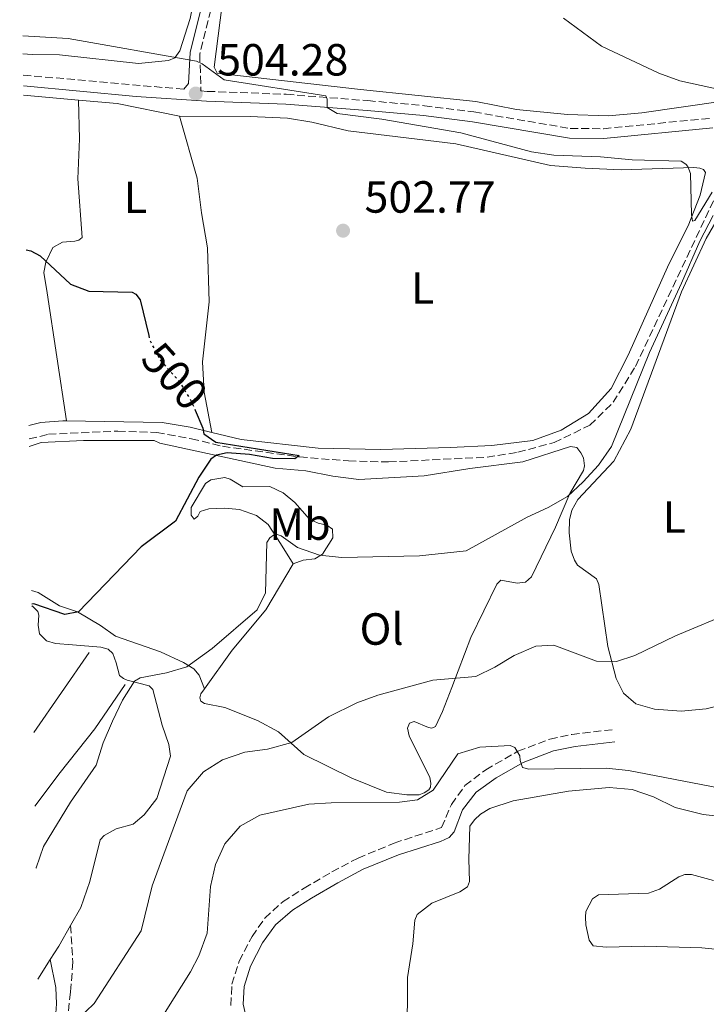
# Model space of a CAD drawing. Units: metres. Extents: x 611193 to 614652, y 4708501 to 4710876.
# Drawn here: x 611200 to 611353, y 4710105 to 4710324 of the extents above; entities that cross this region are included whole.
import ezdxf
from ezdxf.enums import TextEntityAlignment as Align

# ---------------------------------------------------------------- set-up
doc = ezdxf.new("R2010")
doc.units = ezdxf.units.M
doc.header["$MEASUREMENT"] = 0
doc.linetypes.add('DGN Style 3', pattern=[2.435890702152634, 1.739921930109024, -0.6959687720436097])
doc.linetypes.add('DGN Style 5', pattern=[1.217945351076317, 0.5219765790327072, -0.6959687720436097])
for name, color, linetype, lineweight in [('Barranco lineal', 142, 'DGN Style 3', 13), ('Camino', 7, 'DGN Style 3', 0), ('Cota de curva de nivel directora', 7, 'Continuous', 0), ('Cota de punto acotado terreno', 7, 'Continuous', 0), ('Curva de nivel directora', 30, 'Continuous', 30), ('Curva de nivel directora no vista', 30, 'DGN Style 5', 30), ('Curva de nivel intermedia', 30, 'Continuous', 0), ('Etiqueta de uso rústico', 92, 'Continuous', 0), ('Línea  de bancal', 1, 'Continuous', 13), ('Línea de cambio de uso (parcela vista)', 92, 'Continuous', 0), ('Margen derecho', 7, 'Continuous', 0), ('Punto acotado terreno (símbolo)', 7, 'Continuous', 0)]:
    doc.layers.add(name, color=color, linetype=linetype, lineweight=lineweight)
doc.styles.add('Style-Arial', font='arial.ttf')

# ---------------------------------------------------------------- blocks, each defined once
blk = doc.blocks.new('5PATER')
at = {"layer": 'Punto acotado terreno (símbolo)', "linetype": 'Continuous', "lineweight": 0}
h = blk.add_hatch(color=51, dxfattribs=at)
edge = h.paths.add_edge_path()
edge.add_ellipse((0, 0), major_axis=(-0.1095731443231308, -0.1110710700762829), ratio=0.9994222409660317, start_angle=0, end_angle=360)

msp = doc.modelspace()

# ---------------------------------------------------------------- linework, layer by layer
at = {"layer": 'Barranco lineal', "color": 142, "linetype": 'DGN Style 3', "lineweight": 13}
msp.add_polyline3d([(611202, 4710231.189999999, 496.4799999999959), (611206.29, 4710232.24, 496.7100000000065), (611221.7100000001, 4710232.949999999, 497.2299999999959), (611230.4100000003, 4710232.619999999, 498.0200000000041), (611238.0800000001, 4710231.24, 498.6300000000047), (611245, 4710229.560000001, 499.5599999999977), (611262.1399999997, 4710227.189999999, 500), (611273, 4710226.300000001, 500.2599999999948), (611281.9299999997, 4710226.08, 500.8099999999977), (611303.8499999996, 4710227.140000001, 501.570000000007), (611310.6799999997, 4710228.25, 501.8000000000029), (611318.7300000006, 4710230.4, 502.5899999999965), (611326.7000000002, 4710234.24, 503.1600000000035), (611331.8799999999, 4710239.34, 503.1600000000035), (611336.8499999996, 4710247.33, 503.2100000000065), (611354.9699999997, 4710285.880000001, 504.8500000000058), (611359.2599999999, 4710292.880000001, 505.6999999999971), (611363.4500000002, 4710297.210000001, 507.1999999999971), (611364.2300000006, 4710298.039999999, 507.3500000000058)], dxfattribs=at)
at = {"layer": 'Camino', "color": 7, "linetype": 'DGN Style 3', "lineweight": 0, "extrusion": (-0.02556154755604283, 0.002262590765138707, 0.9996706897621686), "elevation": -4462.56283005162, "flags": 128}
msp.add_lwpolyline([(-4745857.221519399, 193458.1120537409), (-4745857.221519399, 193493.9634414411)], dxfattribs=at)
at = {"layer": 'Camino', "color": 7, "linetype": 'DGN Style 3', "lineweight": 0}
for points in [[(611243.5899999995, 4710331.300000002, 506.5299999999987), (611239.9400000017, 4710316.790000001, 505.3699999999953), (611240.2100000001, 4710308.61, 504.3500000000058), (611241.6200000005, 4710308.49, 504.3899999999995), (611259.1799999999, 4710307.83, 504.9499999999971), (611277.3200000006, 4710306.42, 505.4900000000052), (611289.9099999992, 4710305.28, 506.1999999999972), (611300.9100000008, 4710303.900000001, 506.5299999999987), (611322.3500000006, 4710300.230000001, 507.2100000000065), (611329.7199999979, 4710300.180000001, 507.3899999999995), (611353.9400000004, 4710302.550000001, 508.3399999999967)], [(611246.8599999996, 4710105.24, 519.009999999995), (611247.0899999999, 4710109.930000001, 519.009999999995), (611248.6999999991, 4710115.050000001, 519.1999999999971), (611251.5699999991, 4710120.540000003, 519.7899999999936), (611254.3999999989, 4710124.630000001, 520.279999999999), (611258.4600000002, 4710128.33, 520.7899999999936), (611263.1400000006, 4710131.28, 520.9700000000012), (611269.35, 4710134.91, 520.8600000000006), (611275.149999998, 4710137.99, 520), (611283.1799999991, 4710141.32, 518.6999999999972), (611293.729999999, 4710144.810000002, 517.6999999999972), (611295.8999999972, 4710149.91, 516.820000000007), (611298.9299999982, 4710154.11, 516.3800000000047), (611303.5399999993, 4710157.630000001, 516.1199999999953), (611310.6900000019, 4710161.730000001, 515.2700000000042), (611317.8099999987, 4710164.45, 514.1600000000036), (611322.6599999992, 4710165.490000002, 513.5800000000017), (611331.9499999986, 4710166.58, 512.5700000000071)], [(611211.1999999996, 4710123.01, 506.4100000000037), (611211.7199999981, 4710114.86, 507.6399999999995), (611211.2100000007, 4710108.170000001, 509.1100000000007), (611209.8399999985, 4710096.53, 510.6900000000023)]]:
    msp.add_polyline3d(points, dxfattribs=at)
at = {"layer": 'Curva de nivel directora', "color": 30, "linetype": 'Continuous', "lineweight": 30, "flags": 128}
for points, elevation in [([(611201.3200000002, 4710273.279999999), (611202.3799999995, 4710273.010000001), (611204.4499999993, 4710271.880000002), (611211.2300000008, 4710265.619999999), (611215.2999999989, 4710264.03), (611224.9300000003, 4710263.820000002), (611225.7500000006, 4710263.359999999), (611226.6899999994, 4710262.15), (611228.5899999993, 4710254.190000001)], 500.0000000000009), ([(611238.9000000001, 4710237.630000004), (611240.6300000001, 4710233.62), (611240.8699999994, 4710232.34), (611243.489999999, 4710230.510000001), (611262.079999999, 4710227.540000001), (611261.1, 4710226.78), (611256.1, 4710226.840000001), (611251.0300000005, 4710227.770000001), (611246.0499999982, 4710228.080000001), (611243.6799999991, 4710227.560000001), (611242.4099999993, 4710226.680000001), (611239.7199999982, 4710222.710000004), (611234.5300000004, 4710212.92), (611226.9199999997, 4710207.230000001), (611212.9499999997, 4710192.779999999), (611209.9399999989, 4710192.170000001), (611203.0099999999, 4710194.550000002), (611202.5800000007, 4710194.450000001)], 500.000000000001)]:
    msp.add_lwpolyline(points, dxfattribs=dict(at, elevation=elevation))
at = {"layer": 'Curva de nivel directora no vista', "color": 30, "linetype": 'DGN Style 5', "lineweight": 30, "elevation": 500.0000000000009, "flags": 128}
msp.add_lwpolyline([(611228.5899999993, 4710254.190000001), (611228.8599999996, 4710253.060000001), (611231.190000001, 4710248.650000002), (611235.4400000002, 4710243.970000002), (611238.0499999986, 4710239.609999998), (611238.9000000001, 4710237.630000004)], dxfattribs=at)
at = {"layer": 'Curva de nivel intermedia', "color": 30, "linetype": 'Continuous', "lineweight": 0, "flags": 128}
for points, elevation in [([(611320.8700000009, 4710324.76), (611329.2800000019, 4710318.51), (611342.0300000014, 4710312.529999998), (611346.740000001, 4710310.859999999), (611363.3100000003, 4710307.199999998)], 510), ([(611200.5700000012, 4710320.849999998), (611210.6900000023, 4710320.27), (611239.2199999997, 4710315.17), (611240.5000000005, 4710314.599999999), (611245.4, 4710311.039999999), (611268, 4710307.529999998), (611268.2999999995, 4710306.769999999), (611268.3100000008, 4710304.92), (611270.5300000003, 4710303.600000001), (611280.4500000001, 4710302.300000001), (611298.0300000019, 4710299.279999998), (611313.7000000004, 4710295.039999999), (611318.6500000014, 4710294.31), (611329.1000000008, 4710293.91), (611336.1100000005, 4710293.26), (611347.0100000014, 4710292.949999998), (611348.0599999996, 4710292.27), (611348.4700000009, 4710291.750000001), (611349.07, 4710290.239999999), (611349.3100000013, 4710281.130000001), (611349.5500000005, 4710279.619999998), (611350.0700000013, 4710279.739999998), (611353.9000000001, 4710286.04)], 505), ([(611354.1200000015, 4710280.880000001), (611351.1500000008, 4710275.17), (611347.0600000005, 4710265.8), (611339.9600000016, 4710250.429999999), (611331.5100000004, 4710229.51), (611328.6100000015, 4710225.390000001), (611325.2400000007, 4710221.65), (611321.7300000016, 4710218.430000001), (611317.4000000019, 4710215.92), (611312.7200000014, 4710213.83), (611299.2099999997, 4710206.34), (611288.8400000008, 4710205.210000001), (611271.5499999993, 4710204.829999999), (611266.5600000005, 4710205.359999998), (611261.6699999999, 4710207.06), (611258.0500000011, 4710209.640000002), (611257.1799999995, 4710209.920000001), (611256.3700000005, 4710209.8), (611255.5099999999, 4710209.21), (611254.8800000016, 4710208.159999999), (611254.570000001, 4710196.970000001), (611252.6900000012, 4710193.179999999), (611242.7200000001, 4710184.560000001), (611237.0800000007, 4710180.519999999), (611232.5600000012, 4710179.199999998), (611226.7100000017, 4710178.109999999), (611225.440000002, 4710177.339999998), (611222.7700000011, 4710173.119999998), (611220.5600000004, 4710168.440000001), (611218.4300000003, 4710163.65), (611216.9000000014, 4710158.65), (611211.2000000017, 4710150.429999999), (611205.2300000016, 4710140.560000001), (611203.5300000006, 4710135.789999999), (611203.5199999994, 4710135.779999999)], 505), ([(611358.8400000001, 4710192.890000001), (611345.780000002, 4710187.380000001), (611336.6800000004, 4710183.020000001), (611332.6000000011, 4710181.699999999), (611328.1399999997, 4710181.769999999), (611318.7100000017, 4710185.350000001), (611314.7100000008, 4710185.079999999), (611309.8499999993, 4710183.069999999), (611305.5700000012, 4710180.430000001), (611301.3100000009, 4710178.349999999), (611291.7900000013, 4710177.529999998), (611279.5300000012, 4710174.220000001), (611274.8500000008, 4710172.49), (611268.6100000001, 4710169.369999997), (611260.3900000014, 4710163.67), (611254.9900000012, 4710162.230000001), (611250, 4710161.550000002), (611245.0300000012, 4710159.83), (611240.8, 4710157.17), (611237.1400000011, 4710152.970000001), (611229.3499999992, 4710131.789999997), (611226.9100000006, 4710121.800000001), (611216.440000001, 4710105.63), (611212.7500000007, 4710102.119999998)], 510), ([(611302.2100000016, 4710162.66), (611297.3500000001, 4710161.180000001), (611291.8600000005, 4710153.06), (611288.4000000004, 4710150.939999999), (611284.3400000014, 4710150.439999998), (611269.2000000002, 4710150.310000001), (611264.2100000014, 4710149.96), (611253.2700000001, 4710147.559999999), (611248.9500000017, 4710145.060000001), (611245.5000000006, 4710141.130000001), (611243.4599999998, 4710136.550000001), (611242.2999999998, 4710131.640000001), (611241.6200000005, 4710121.32), (611239.7400000006, 4710116.239999999), (611237.8499999996, 4710112.679999999), (611232.2500000005, 4710103.759999999)], 515.0000000000001), ([(611355.6900000006, 4710153.539999999), (611335.3200000013, 4710157.49), (611330.3400000014, 4710157.960000002), (611313.1600000019, 4710157.77), (611311.7100000011, 4710158.100000001), (611311.1700000003, 4710159.720000001), (611311.1600000013, 4710160.76), (611309.99, 4710162.609999998), (611308.9999999999, 4710163.009999999), (611302.2100000016, 4710162.66)], 515.0000000000001)]:
    msp.add_lwpolyline(points, dxfattribs=dict(at, elevation=elevation))
at = {"layer": 'Línea  de bancal', "color": 1, "linetype": 'Continuous', "lineweight": 13, "elevation": 500.7700000000041, "flags": 128}
msp.add_lwpolyline([(611202.6999999996, 4710194.060000001), (611202.5900000001, 4710193.9)], dxfattribs=at)
at = {"layer": 'Línea  de bancal', "color": 1, "linetype": 'Continuous', "lineweight": 13, "extrusion": (-0.02212548227025353, -0.03198105132662053, 0.9992435515880764), "elevation": -163657.6903781074, "flags": 128}
msp.add_lwpolyline([(-2177186.579648278, 4218114.456896804), (-2177186.579648279, 4218092.856746341)], dxfattribs=at)
at = {"layer": 'Línea  de bancal', "color": 1, "linetype": 'Continuous', "lineweight": 13}
msp.add_polyline3d([(611223.3200000013, 4710176.62, 504.929999999993), (611216.6000000024, 4710166.710000002, 504.4799999999959), (611208.8700000009, 4710157.009999999, 503.8899999999995), (611203.3000000009, 4710149.560000001, 503.6900000000023)], dxfattribs=at)
at = {"layer": 'Línea de cambio de uso (parcela vista)', "color": 92, "linetype": 'Continuous', "lineweight": 0, "extrusion": (-0.02600312012698978, 0.002257437124909651, 0.9996593128267692), "elevation": -4757.115364937681, "flags": 128}
msp.add_lwpolyline([(-4745519.281746736, 201466.2202325311), (-4745519.281746736, 201478.4803344881)], dxfattribs=at)
at = {"layer": 'Línea de cambio de uso (parcela vista)', "color": 92, "linetype": 'Continuous', "lineweight": 0, "extrusion": (-0.02277476916850275, 0.03329882447827799, 0.999185917723867), "elevation": 143430.3069089531, "flags": 128}
msp.add_lwpolyline([(-3163646.918610212, -3539962.624526232), (-3163653.574590231, -3539957.171194223), (-3163663.408834751, -3539947.00816639)], dxfattribs=at)
at = {"layer": 'Línea de cambio de uso (parcela vista)', "color": 92, "linetype": 'Continuous', "lineweight": 0, "extrusion": (-0.4917685073551533, 0.2984648232307905, 0.817974623364012), "elevation": 1105645.842601195, "flags": 128}
msp.add_lwpolyline([(-4343670.586577697, -1571276.952935557), (-4343665.306717604, -1571276.796483012), (-4343661.742570406, -1571276.883401093)], dxfattribs=at)
at = {"layer": 'Línea de cambio de uso (parcela vista)', "color": 92, "linetype": 'Continuous', "lineweight": 0, "extrusion": (-0.006199328799012681, -0.009864625385453754, 0.9999321264408132), "elevation": -49746.17956459958, "flags": 128}
msp.add_lwpolyline([(611198.0536983237, 4709853.858052907), (611195.3133790026, 4709849.497840755)], dxfattribs=at)
at = {"layer": 'Línea de cambio de uso (parcela vista)', "color": 92, "linetype": 'Continuous', "lineweight": 0}
for points in [[(611199.9000000004, 4710362.789999999, 508.3899999999995), (611201.29, 4710369.91, 508.7899999999936), (611202.9699999997, 4710371.960000001, 508.8899999999995), (611203.9900000002, 4710372.08, 508.8899999999995), (611205.4600000001, 4710371.529999999, 508.8899999999995), (611212.7800000003, 4710364.230000001, 508.6300000000047), (611219.5099999999, 4710358.279999999, 508.8399999999965), (611227.5999999996, 4710352.91, 508.6499999999942), (611235.3700000001, 4710345.279999999, 507.820000000007), (611237.54, 4710344.050000001, 507.75), (611238.4500000002, 4710342.92, 507.6100000000006), (611239.1399999997, 4710341.680000001, 507.3899999999995), (611239.75, 4710336.59, 507.0599999999977), (611239.2300000006, 4710331.939999999, 506.320000000007), (611237.8200000003, 4710324.680000001, 505.9700000000012), (611235.5, 4710317.52, 505.3300000000018), (611234.3799999999, 4710315.92, 505.2799999999989), (611233.0199999996, 4710315.350000001, 505.179999999993), (611226.3499999996, 4710314.720000001, 504.9700000000012), (611208.7699999996, 4710316.609999999, 504.7599999999948), (611202.6500000004, 4710316.67, 504.6399999999995), (611200.6299999999, 4710316.800000001, 504.6100000000006)], [(611397.6100000005, 4710347.930000001, 514.6399999999994), (611380.9400000004, 4710324, 511.7899999999936), (611374.2199999997, 4710314.880000001, 511.0800000000018), (611369.3899999997, 4710309.4, 510.6499999999942), (611367.3700000001, 4710308.25, 510.6000000000058), (611365.5599999996, 4710307.67, 510.5800000000018), (611338.29, 4710303.689999999, 509.3899999999995), (611330.8200000003, 4710303.060000001, 508.820000000007)], [(611330.8200000003, 4710303.060000001, 508.820000000007), (611321.75, 4710303.32, 508.7299999999959), (611310.4100000003, 4710304.470000001, 508.6100000000006), (611301.3300000001, 4710306.199999999, 507.9900000000052), (611275.7100000001, 4710308.930000001, 506.5899999999965), (611243.8399999999, 4710312.51, 505.4499999999971), (611243.1500000004, 4710313.859999999, 505.5399999999936), (611244.9500000002, 4710327.810000001, 506.75)], [(611212.9900000002, 4710306.560000001, 503.2799999999989), (611213.1799999997, 4710297.949999999, 503.0200000000041), (611212.7999999998, 4710289, 502.5399999999936), (611213.8200000003, 4710275.980000001, 502.0399999999936), (611213.0300000003, 4710275.4, 501.9499999999971), (611212.1299999999, 4710275.17, 501.7299999999959), (611209.4100000003, 4710274.92, 501.429999999993), (611207.2699999996, 4710273.77, 500.5500000000029), (611205.7100000001, 4710270.470000001, 500), (611205.2800000003, 4710268.199999999, 499.2899999999936), (611206, 4710263.67, 498.7400000000052), (611210.3099999996, 4710235.230000001, 498.1999999999971)], [(611235.4100000003, 4710302.99, 503.9100000000035), (611251.1600000003, 4710302.9, 503.929999999993), (611259.4299999997, 4710302.52, 503.929999999993), (611264.8799999999, 4710301.66, 503.8600000000006), (611272.9400000004, 4710299.689999999, 503.6399999999995), (611296.8700000001, 4710296.84, 503.4799999999959), (611317.9800000006, 4710292.029999999, 503.7899999999936), (611325.6900000004, 4710291.42, 504.070000000007), (611333.6299999999, 4710291.039999999, 504.8300000000018), (611349.8200000003, 4710291.52, 505.6600000000035), (611351.1799999997, 4710291.41, 505.6399999999995), (611351.9800000006, 4710291.08, 505.6199999999953), (611352.4400000004, 4710290.41, 505.5899999999965), (611351.2300000006, 4710285.41, 505.4499999999971), (611348.5700000003, 4710278.59, 504.9700000000012), (611344.2300000006, 4710270.060000001, 504.5500000000029), (611335.2300000006, 4710249.810000001, 503.929999999993), (611331.4400000004, 4710242.41, 503.6000000000058), (611326.3899999997, 4710236.82, 503.3600000000006), (611320.2999999998, 4710233.140000001, 503.2400000000052), (611313.9800000006, 4710230.82, 503.1000000000058), (611304.9199999999, 4710229.720000001, 502.8600000000006), (611295.6399999997, 4710229.300000001, 502.3399999999965), (611280.2300000006, 4710228.83, 501.3899999999995), (611266.2999999998, 4710229.16, 500.7700000000041), (611249.1699999999, 4710231.050000001, 500.3699999999953), (611242.5999999996, 4710232.640000001, 500.0800000000018)], [(611235.4100000003, 4710302.99, 503.9100000000035), (611239.3799999999, 4710289.199999999, 503.1699999999983), (611240.3499999996, 4710281.51, 502.570000000007), (611241.6699999999, 4710273.699999999, 501.5299999999989), (611242, 4710261.689999999, 500.75), (611240.5300000003, 4710248.310000001, 500.1300000000047), (611240.9199999999, 4710241.630000001, 499.9799999999959), (611242.5999999996, 4710232.640000001, 500.0800000000018)], [(611368.8099999996, 4710175.17, 511.5299999999989), (611352.5300000003, 4710171.180000001, 510.9799999999959), (611346.9900000002, 4710170.680000001, 510.8399999999965), (611341.0899999999, 4710171.08, 510.7400000000052), (611336.8899999997, 4710172.289999999, 510.6699999999983), (611334.1500000004, 4710174.65, 510.5099999999948), (611332.54, 4710177.92, 510.3399999999965), (611330.6600000003, 4710185.039999999, 509.7200000000012), (611328.7300000006, 4710198.84, 507.820000000007), (611328.1500000004, 4710200.09, 507.5800000000018), (611323.9299999997, 4710203.109999999, 507.0800000000018), (611323.25, 4710204.230000001, 507.0399999999936), (611322.5499999998, 4710206.27, 507.0399999999936), (611322.0599999996, 4710210.34, 506.820000000007), (611322.1500000004, 4710213.180000001, 506.6999999999971), (611322.7000000002, 4710215.33, 506.6600000000035), (611324.04, 4710217.720000001, 506.5399999999936), (611332.0099999999, 4710226.289999999, 506.1600000000035), (611335.7999999998, 4710233.350000001, 505.9400000000023), (611347.0899999999, 4710263.92, 505.9900000000052), (611352.54, 4710275.75, 506.1300000000047), (611358.0099999999, 4710285.09, 506.6999999999971)], [(611210.3099999996, 4710235.230000001, 498.1999999999971), (611209.4800000006, 4710235.24, 498.1600000000035), (611204.6200000001, 4710234.859999999, 498.0399999999936), (611201.9500000002, 4710234.210000001, 498.0299999999989)], [(611242.5999999996, 4710232.640000001, 500.0800000000018), (611237.8200000003, 4710233.789999999, 499.8699999999953), (611231.5800000001, 4710234.869999999, 499.2700000000041), (611210.3099999996, 4710235.230000001, 498.1999999999971)], [(611202.0199999996, 4710229.550000001, 497.5500000000029), (611204.6900000004, 4710230.390000001, 497.7400000000052), (611214.0899999999, 4710230.82, 498.0299999999989), (611229.8399999999, 4710230.84, 499.2100000000065), (611231.0899999999, 4710230.279999999, 499.2100000000065), (611256.75, 4710224.730000001, 500.8500000000058), (611263.5499999998, 4710224.109999999, 501.8500000000058), (611269.5599999996, 4710222.91, 503.2299999999959), (611275.3499999996, 4710222.17, 503.3999999999942), (611289.8399999999, 4710222.970000001, 503.4900000000052), (611300.0199999996, 4710224.65, 503.7299999999959), (611311.79, 4710226.109999999, 504.4199999999983), (611322.4100000003, 4710229.480000001, 504.6100000000006), (611323.7800000003, 4710229.27, 504.6100000000006), (611324.6900000004, 4710228.140000001, 504.6100000000006), (611325.2699999996, 4710227.02, 504.6300000000047), (611325.5099999999, 4710225.210000001, 504.7700000000041), (611325.29, 4710224.180000001, 504.7700000000041), (611322.2800000003, 4710219.060000001, 504.9900000000052), (611319.0599999996, 4710211.560000001, 505.4900000000052), (611313.7100000001, 4710200.52, 505.4199999999983), (611312.3600000005, 4710199.369999999, 505.4199999999983), (611310.5499999998, 4710199.130000001, 505.4199999999983), (611306.9199999999, 4710199.779999999, 505.6499999999942), (611306.0199999996, 4710198.869999999, 505.75), (611300.2300000006, 4710187.029999999, 508.3099999999977), (611296.0300000003, 4710175.9, 510.7400000000052), (611293.9199999999, 4710170.550000001, 511.570000000007), (611292.3600000005, 4710167.25, 511.6600000000035), (611291.5700000003, 4710166.91, 511.6600000000035), (611290.7800000003, 4710167.01, 511.6199999999953), (611287.5899999999, 4710168.350000001, 511.4499999999971), (611286.5800000001, 4710168, 511.5399999999936), (611286.1299999999, 4710166.859999999, 512.070000000007), (611286.4900000002, 4710165.16, 512.7299999999959), (611291.0999999996, 4710155.91, 514.6600000000036), (611291.3399999999, 4710154.67, 514.6600000000036), (611291.2300000006, 4710153.76, 514.6600000000036), (611290.9000000004, 4710153.189999999, 514.6600000000036), (611289.8799999999, 4710152.5, 514.6600000000036), (611288.75, 4710152.039999999, 514.6300000000047), (611286.0300000003, 4710152.02, 514.4400000000023), (611281.5, 4710152.66, 513.7100000000064), (611273.7699999996, 4710155.76, 512.6100000000006), (611263.0700000003, 4710161, 510.7400000000052), (611257.4800000006, 4710166.050000001, 509.070000000007), (611252.8099999996, 4710168.609999999, 508.1199999999953), (611245.5300000003, 4710171.49, 507.6499999999942), (611240.9900000002, 4710172.359999999, 507.4799999999959), (611240.2000000002, 4710172.92, 507.429999999993), (611239.9600000001, 4710173.600000001, 507.3899999999995), (611240.1799999997, 4710174.51, 507.3899999999995), (611241, 4710175.65, 507.3300000000018)], [(611260.7300000006, 4710203.42, 506.0500000000029), (611262.9199999999, 4710204.27, 506.0299999999989), (611265.5300000003, 4710204.52, 505.6499999999942), (611267.2199999997, 4710205.560000001, 504.8699999999953), (611269.5700000003, 4710209.199999999, 504.2700000000041), (611269.4400000004, 4710211.130000001, 503.820000000007), (611268.1799999997, 4710212.02, 503.4700000000012), (611266.25, 4710212.460000001, 503.1300000000047), (611264.3200000003, 4710213.350000001, 502.8699999999953), (611261.1200000001, 4710217.060000001, 502.2799999999989), (611258.4900000002, 4710219.189999999, 501.3300000000018), (611255.5300000003, 4710220.640000001, 500.7599999999948), (611249.5300000003, 4710220.58, 500.5399999999936), (611246.6799999997, 4710222.26, 500.4499999999971), (611245.5499999998, 4710222.59, 500.3800000000047), (611242.3799999999, 4710222.109999999, 500.2599999999948), (611241.25, 4710221.310000001, 500.0899999999965), (611238.0099999999, 4710215.949999999, 500.2299999999959), (611238.0199999996, 4710215.16, 500.2299999999959), (611238.0300000003, 4710214.25, 500.5), (611238.7199999997, 4710213.350000001, 501.4499999999971), (611239.5, 4710214.039999999, 502.3999999999942), (611240.0599999996, 4710215.060000001, 503.0899999999965), (611241.9800000006, 4710215.65, 503.179999999993), (611245.4900000002, 4710215.789999999, 503.179999999993), (611248.7800000003, 4710215.480000001, 503.3000000000029), (611252.5300000003, 4710214.15, 504.0599999999977), (611255.1500000004, 4710212.140000001, 504.8000000000029), (611257.9100000003, 4710207.970000001, 505.3899999999995), (611260.7300000006, 4710203.42, 506.0500000000029)], [(611241, 4710175.65, 507.3300000000018), (611247.1200000001, 4710184.199999999, 506.929999999993), (611254.6399999997, 4710193.210000001, 506.5500000000029), (611260.7300000006, 4710203.42, 506.0500000000029)], [(611202.5300000003, 4710197.480000001, 498.3999999999942), (611204.0099999999, 4710197.07, 498.5899999999965), (611208.79, 4710194.060000001, 499.3999999999942), (611212.7699999996, 4710192.730000001, 499.9499999999971), (611217.8899999997, 4710189.720000001, 501.179999999993), (611221.2000000002, 4710187.369999999, 501.8300000000018), (611231.2000000002, 4710183.83, 503.4400000000023), (611236.3200000003, 4710181.49, 504.4199999999983), (611238.5899999999, 4710180.039999999, 505.0099999999948), (611239.8499999996, 4710178.689999999, 505.9100000000035), (611241, 4710175.65, 507.3300000000018)], [(611202.7000000002, 4710194.060000001, 500.7700000000041), (611203.9600000001, 4710192.82, 500.8699999999953), (611204.1900000004, 4710192.029999999, 500.9400000000023), (611203.9900000002, 4710189.77, 501.0299999999989), (611204.3399999999, 4710187.84, 501.0800000000018), (611205.8300000001, 4710186.27, 501.0599999999977), (611207.8700000001, 4710185.720000001, 501.2200000000012), (611211.6100000005, 4710185.41, 501.6300000000047), (611217.9600000001, 4710184.9, 503.0299999999989), (611219.5499999998, 4710184.460000001, 503.1000000000058), (611220.5800000001, 4710183.449999999, 503.3800000000047), (611221.3899999997, 4710181.42, 503.5), (611222.0999999996, 4710178.59, 504.1699999999983), (611223.0099999999, 4710177.92, 504.6399999999995), (611223.7999999998, 4710177.59, 504.7400000000052), (611228.6900000004, 4710176.27, 505.3099999999977), (611229.4900000002, 4710175.480000001, 505.6399999999995), (611231.5899999999, 4710167.57, 506.2799999999989), (611233.0999999996, 4710163.279999999, 507.1399999999995), (611233.4699999997, 4710160.680000001, 507.4499999999971), (611230.3799999999, 4710151.25, 507.4499999999971), (611227.5700000003, 4710147.600000001, 507.2799999999989), (611225.0999999996, 4710145.539999999, 506.9900000000052), (611221.3700000001, 4710144.49, 506.5), (611218.6600000003, 4710142.99, 506.2299999999959), (611217.7599999999, 4710142.07, 506.1900000000023), (611215.4699999997, 4710132.76, 506.3500000000058), (611213.4800000006, 4710126.970000001, 506.3300000000018), (611211.2000000002, 4710123.01, 506.4100000000035)], [(611286.0599999996, 4710097.75, 521.25), (611286.1699999999, 4710111.460000001, 521.1499999999943), (611287.3499999996, 4710118.949999999, 520.820000000007), (611287.7599999999, 4710124.16, 520.6499999999943), (611288.3099999996, 4710125.41, 520.5599999999977), (611291.5800000001, 4710127.930000001, 520.3000000000029), (611297.79, 4710130.480000001, 519.3899999999994), (611299.4800000006, 4710131.630000001, 519.25), (611299.9199999999, 4710132.76, 519.0800000000017), (611299.7599999999, 4710137.75, 518.4700000000012), (611300.04, 4710145.109999999, 517.9400000000023), (611301.0499999998, 4710146.480000001, 517.9400000000023), (611302.4000000004, 4710147.74, 517.9400000000023), (611304.4299999997, 4710149, 517.9199999999983), (611309.6200000001, 4710150.75, 517.679999999993), (611321.9500000002, 4710152.890000001, 517.4900000000052), (611331.0099999999, 4710153.65, 517.179999999993), (611336.1100000005, 4710153.24, 517.1100000000006), (611340.8799999999, 4710151.58, 517.0399999999936), (611345.6600000003, 4710149.25, 517.0399999999936), (611351.9100000003, 4710147.710000001, 517.1399999999994), (611361.2000000002, 4710146.66, 517.3699999999953)], [(611354.1900000004, 4710133.01, 517.4499999999971), (611349.2999999998, 4710134.32, 517.2299999999959), (611347.8300000001, 4710134.310000001, 517.3500000000058), (611346.4699999997, 4710133.850000001, 517.3699999999953), (611342.1900000004, 4710131.09, 517.5399999999936), (611339.7100000001, 4710130.16, 517.5899999999965), (611328.6100000005, 4710129.84, 517.6600000000036), (611327.2599999999, 4710128.92, 517.75), (611325.8099999996, 4710126.08, 517.8699999999953), (611325.7100000001, 4710124.83, 518.0599999999977), (611325.8300000001, 4710123.130000001, 518.5099999999948), (611326.54, 4710119.74, 518.6100000000006), (611327.4600000001, 4710118.5, 518.8000000000029), (611330.2999999998, 4710118.180000001, 519.0599999999977), (611338.9000000004, 4710118.369999999, 519.3899999999994), (611351.5999999996, 4710118.029999999, 520.1100000000006), (611366.6799999997, 4710116.57, 520.6499999999943)]]:
    msp.add_polyline3d(points, dxfattribs=at)
at = {"layer": 'Margen derecho', "color": 7, "linetype": 'Continuous', "lineweight": 0}
for points in [[(611236.399999999, 4710308.95, 504.25), (611237.4099999992, 4710310.2, 504.3699999999953), (611237.8099999971, 4710317.12, 505.3699999999953), (611241.530000001, 4710332.090000001, 506.5599999999977), (611242.159999999, 4710337.320000002, 507.2200000000012), (611242.4600000008, 4710341.850000001, 508.2899999999936), (611241.8599999995, 4710345.810000001, 509.2200000000012), (611240.5499999997, 4710349.920000001, 510.9199999999983)], [(611200.739999999, 4710309.740000002, 503.3000000000029), (611225.7699999984, 4710307.340000001, 503.9199999999981), (611241.4799999995, 4710306.310000001, 504.3899999999995), (611259.0500000003, 4710305.650000001, 504.9499999999971), (611277.1399999995, 4710304.240000002, 505.4900000000052), (611289.6700000024, 4710303.109999999, 506.1999999999972), (611300.589999999, 4710301.740000002, 506.5299999999987), (611322.1600000006, 4710298.060000001, 507.2100000000065), (611329.8099999971, 4710298, 507.3899999999995), (611354.0399999988, 4710300.369999999, 508.3399999999967)], [(611251.149999999, 4710098.7, 519.1999999999971), (611249.62, 4710105.480000001, 519.009999999995), (611249.8099999978, 4710109.449999999, 519.009999999995), (611251.2399999984, 4710113.990000002, 519.1999999999971), (611253.9200000005, 4710119.109999999, 519.7899999999936), (611256.7899999983, 4710123.170000001, 520.3300000000019), (611260.5399999989, 4710126.420000001, 520.8399999999965), (611264.7800000013, 4710129.070000002, 520.9700000000012), (611270.6799999999, 4710132.51, 520.8600000000006), (611276.3199999993, 4710135.510000002, 520), (611284.1099999989, 4710138.75, 518.6999999999972), (611293.4899999977, 4710141.66, 517.9100000000036), (611295.4099999999, 4710142.580000001, 517.6999999999972), (611296.5299999998, 4710143.84, 517.6000000000059), (611298.4099999996, 4710148.730000001, 516.8000000000029), (611301.4499999996, 4710152.670000001, 516.3300000000017), (611305.8599999994, 4710155.840000001, 516.0599999999978), (611311.8599999987, 4710159.24, 515.2700000000042), (611318.5799999976, 4710161.820000002, 514.1600000000036), (611323.4400000013, 4710162.820000002, 513.5399999999936), (611332.2699999983, 4710163.86, 512.5700000000071)], [(611206.6599999999, 4710115.420000002, 506.4499999999971), (611207.9600000008, 4710109.199999999, 508.7299999999959), (611208.1099999984, 4710105.570000002, 509.350000000006), (611207.6999999993, 4710100.360000002, 510.1600000000037), (611206.0199999984, 4710084.710000004, 511.0099999999947), (611205.9400000002, 4710081.08, 511.4199999999984), (611206.3, 4710078.480000001, 511.9400000000024), (611207.449999999, 4710076.449999999, 512.320000000007), (611210.4200000018, 4710073.640000002, 513.0099999999949), (611214.749999999, 4710070.51, 514.3399999999966), (611219.0799999986, 4710067.83, 515.1900000000023), (611223.7999999992, 4710066.230000002, 515.7200000000013), (611229.6799999999, 4710065.49, 516.5399999999936), (611245.9499999998, 4710065.680000001, 518.6900000000023), (611249.1299999983, 4710064.910000001, 519.1399999999995), (611250.730000001, 4710063.790000001, 519.4199999999984), (611253.23, 4710060.680000001, 520.0200000000041)]]:
    msp.add_polyline3d(points, dxfattribs=at)

# ---------------------------------------------------------------- block references
at = {"layer": 'Punto acotado terreno (símbolo)', "color": 7, "linetype": 'Continuous', "lineweight": 0, "xscale": 10, "yscale": 10, "zscale": 10}
for p in [(611239.0599999988, 4710308.010000002, 504.2799999999993), (611271.8199999998, 4710277.510000001, 502.7700000000041)]:
    msp.add_blockref('5PATER', p, dxfattribs=at)

# ---------------------------------------------------------------- texts
at = {"layer": 'Cota de curva de nivel directora', "color": 7, "linetype": 'Continuous', "lineweight": 0, "style": 'Style-Arial'}
msp.add_text('500', height=7.000000000000002, rotation=312.24868, dxfattribs=at).set_placement((611234.3618699281, 4710245.160470746, 500), align=Align.MIDDLE_CENTER)
at = {"layer": 'Cota de punto acotado terreno', "color": 7, "linetype": 'Continuous', "lineweight": 0, "style": 'Style-Arial'}
for s, p in [('504.28', (611243.8400000003, 4710312.009999999, 504.2799999999989)), ('502.77', (611276.5900000002, 4710281.510000001, 502.7700000000041))]:
    msp.add_text(s, height=7.000000000000002, dxfattribs=at).set_placement(p)
at = {"layer": 'Etiqueta de uso rústico', "color": 92, "linetype": 'Continuous', "lineweight": 0, "style": 'Style-Arial'}
for s, p in [('L', (611225.6514203815, 4710284.940010001, 502.5200000000041)), ('L', (611289.5114203807, 4710264.750010001, 502.2100000000065)), ('L', (611345.4714203806, 4710213.85001, 507.7100000000065)), ('Mb', (611262.2202462414, 4710212.260010001, 503.7799999999989)), ('Ol', (611280.3846334392, 4710188.930010001, 507.6000000000058))]:
    msp.add_text(s, height=7.000000000000002, dxfattribs=at).set_placement(p, align=Align.MIDDLE_CENTER)

doc.saveas('drawing.dxf')
